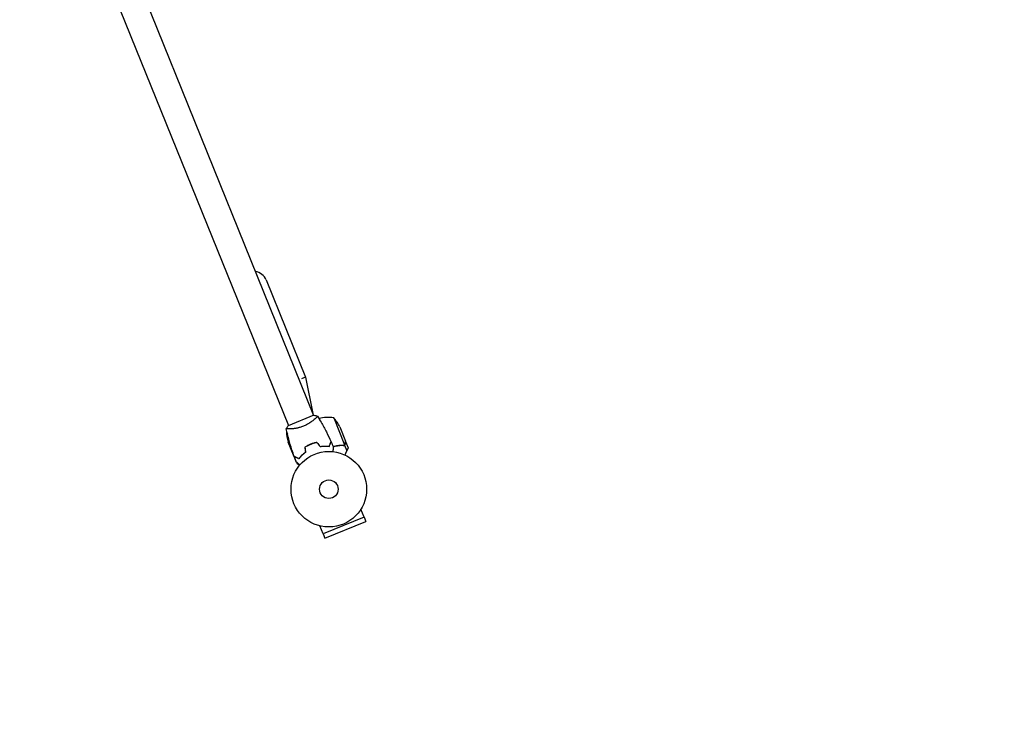
# Model space of a CAD drawing. Units: millimetres. Extents: x -8142 to 8135, y -8135 to 8142.
# Drawn here: x -3203 to -1823, y -979 to -12 of the extents above; entities that cross this region are included whole.
import ezdxf

# ---------------------------------------------------------------- set-up
doc = ezdxf.new("R2010")
doc.units = ezdxf.units.MM
doc.layers.add('2d', color=230, linetype='Continuous')

msp = doc.modelspace()

# ---------------------------------------------------------------- linework, layer by layer
at = {"layer": '2d'}
for p, q in [((-3118.8, 243.5), (-2791.4, -566.8)), ((-3154.1, 229.3), (-2826.6, -581.1)), ((-2857.9, -376.9), (-2802.8, -513.4)), ((-2802.8, -513.4), (-2808.2, -515.6)), ((-2802.8, -513.4), (-2792.5, -564.3)), ((-2791, -566.7), (-2827.1, -581.3)), ((-2789.5, -571.7), (-2789.5, -571.7)), ((-2763.3, -570.3), (-2748, -608.2)), ((-2829.4, -589.5), (-2828, -593.1)), ((-2824.7, -585.9), (-2824.7, -585.9)), ((-2754.7, -582.9), (-2746.5, -603.2)), ((-2818.7, -624.8), (-2826.9, -604.5)), ((-2746.5, -603.4), (-2742.8, -612.5)), ((-2799.3, -609.2), (-2799.4, -609)), ((-2799.2, -609), (-2799.1, -609.1)), ((-2795.7, -607.6), (-2795.8, -607.4)), ((-2795.5, -607.5), (-2795.6, -607.3)), ((-2773.9, -610), (-2774, -609.8)), ((-2774, -610), (-2774, -609.8)), ((-2769.6, -610.1), (-2769.5, -610.3)), ((-2748, -608.5), (-2749.6, -609.2)), ((-2748.8, -608.7), (-2748.8, -608.7)), ((-2748, -608.5), (-2744.7, -616.7)), ((-2818.6, -625), (-2818.5, -624.9)), ((-2818.6, -625), (-2816.2, -631)), ((-2815.6, -632.3), (-2814.9, -634.1)), ((-2814.6, -626.4), (-2814.4, -626.6)), ((-2813, -627.2), (-2812.8, -627.1)), ((-2720.7, -709.8), (-2725.2, -698.6)), ((-2720.7, -709.8), (-2778.2, -733.1)), ((-2775.8, -739.1), (-2718.3, -715.8)), ((-2720.7, -709.8), (-2718.3, -715.8)), ((-2778.2, -733.1), (-2782.8, -721.8)), ((-2778.2, -733), (-2775.8, -739.1))]:
    msp.add_line(p, q, dxfattribs=at)
for centre, radius in [((-3.6, 3.6), 8138.3), ((-2770.1, -670.4), 53), ((-2770.1, -670.4), 13)]:
    msp.add_circle(centre, radius, dxfattribs=at)
for centre, radius, start, end in [((-2875.5, -384), 19, 22, 82), ((-2771.4, -619.7), 50, 80.6503, 104.6191), ((-2799.8, -604.5), 50, 25.6243, 43.1002), ((-2789.3, -619.3), 50, 142.4483, 143.3497), ((-2779.5, -588.7), 50, 180.8998, 198.3757)]:
    msp.add_arc(centre, radius, start, end, dxfattribs=at)
for points, knots in [([(-2786.1, -567.9), (-2786.1, -567.9), (-2786.1, -567.9), (-2786.1, -567.9), (-2786.1, -568), (-2786.1, -568), (-2786.1, -568), (-2786.1, -568.1), (-2786.1, -568.1), (-2786.2, -568.4), (-2786.5, -568.7), (-2787, -569.3), (-2787.2, -569.5), (-2787.7, -570), (-2788, -570.3), (-2789, -571.2), (-2789.7, -571.9), (-2790.8, -572.8), (-2791, -573), (-2791.4, -573.4), (-2791.7, -573.6), (-2792.4, -574.2), (-2792.9, -574.6), (-2794, -575.4), (-2794.5, -575.8), (-2795.4, -576.4), (-2795.7, -576.6), (-2796.4, -577), (-2796.7, -577.3), (-2798.3, -578.3), (-2799.7, -579.1), (-2801.9, -580.3), (-2802.6, -580.7), (-2804.2, -581.4), (-2805, -581.7), (-2805.8, -582.1)], [0.12220864, 0.12220864, 0.12220864, 0.12220864, 0.12268837, 0.12268837, 0.12524335, 0.12524335, 0.12652085, 0.12652085, 0.12779834, 0.12779834, 0.13290832, 0.13290832, 0.13546331, 0.13546331, 0.1380183, 0.1380183, 0.14312827, 0.14312827, 0.14440577, 0.14440577, 0.14568326, 0.14568326, 0.14823825, 0.14823825, 0.15079324, 0.15079324, 0.15207073, 0.15207073, 0.15334823, 0.15334823, 0.15845821, 0.15845821, 0.16101319, 0.16101319, 0.16356818, 0.16356818, 0.16356818, 0.16356818]), ([(-2786.1, -568), (-2784.3, -570.8), (-2782.6, -573.6), (-2778.4, -580.9), (-2775.9, -585.5), (-2771.2, -594.6), (-2769, -599.2), (-2767, -603.8)], [0.059167, 0.059167, 0.059167, 0.059167, 10.001334, 10.001334, 25.653142, 25.653142, 40.963039, 40.963039, 40.963039, 40.963039]), ([(-2829.7, -585.6), (-2829.1, -584.3), (-2828.3, -583.1), (-2827.4, -581.7), (-2827.2, -581.5), (-2827.1, -581.3)], [0, 0, 0, 0, 4.405135, 4.405135, 5.108724, 5.108724, 5.108724, 5.108724]), ([(-2805.8, -582.1), (-2806.6, -582.4), (-2807.4, -582.7), (-2809, -583.2), (-2809.8, -583.5), (-2811, -583.8), (-2811.4, -583.9), (-2812.2, -584.2), (-2812.6, -584.3), (-2813.7, -584.5), (-2814.5, -584.7), (-2816, -585), (-2816.7, -585.1), (-2818.2, -585.3), (-2818.9, -585.4), (-2820.9, -585.7), (-2822.2, -585.8), (-2823.9, -585.9), (-2824.4, -585.9), (-2825.4, -585.9), (-2825.9, -585.9), (-2827.2, -585.9), (-2827.9, -585.9), (-2828.7, -585.8), (-2828.9, -585.8), (-2829.3, -585.8), (-2829.4, -585.7), (-2829.6, -585.7), (-2829.6, -585.7), (-2829.7, -585.6), (-2829.7, -585.6), (-2829.7, -585.6), (-2829.7, -585.6), (-2829.7, -585.6), (-2829.7, -585.6), (-2829.7, -585.6)], [0.16356818, 0.16356818, 0.16356818, 0.16356818, 0.1661247, 0.1661247, 0.16868122, 0.16868122, 0.16995948, 0.16995948, 0.17123774, 0.17123774, 0.17379425, 0.17379425, 0.17635077, 0.17635077, 0.17890729, 0.17890729, 0.18402032, 0.18402032, 0.18657684, 0.18657684, 0.18913336, 0.18913336, 0.19424639, 0.19424639, 0.19680291, 0.19680291, 0.19935943, 0.19935943, 0.20063769, 0.20063769, 0.20191595, 0.20191595, 0.20447247, 0.20447247, 0.20490292, 0.20490292, 0.20490292, 0.20490292]), ([(-2818.6, -624.7), (-2819.7, -621.5), (-2820.8, -618.4), (-2823.4, -610.3), (-2824.8, -605.4), (-2827.5, -595.5), (-2828.6, -590.6), (-2829.7, -585.6)], [0, 0, 0, 0, 10.001335, 10.001335, 25.652861, 25.652861, 40.904303, 40.904303, 40.904303, 40.904303]), ([(-2786.7, -604.7), (-2788.2, -605), (-2789.6, -605.3), (-2791.9, -606), (-2792.6, -606.2), (-2794.1, -606.7), (-2794.8, -607), (-2795.6, -607.3)], [0, 0, 0, 0, 0.004702909, 0.004702909, 0.007054363, 0.007054363, 0.009405818, 0.009405818, 0.009405818, 0.009405818]), ([(-2786.8, -604.9), (-2788.2, -605.2), (-2789.7, -605.5), (-2791.8, -606.2), (-2792.6, -606.4), (-2794, -606.9), (-2794.8, -607.2), (-2795.5, -607.5)], [0, 0, 0, 0, 0.004616902, 0.004616902, 0.006925353, 0.006925353, 0.009233803, 0.009233803, 0.009233803, 0.009233803]), ([(-2769.6, -610.1), (-2769.3, -609.4), (-2769, -608.7), (-2768.5, -607.5), (-2768.3, -606.9), (-2768, -606.1), (-2767.9, -605.9), (-2767.7, -605.5), (-2767.6, -605.3), (-2767.3, -604.7), (-2767.2, -604.4), (-2767.1, -604.1), (-2767.1, -604), (-2767, -603.9), (-2767, -603.9), (-2767, -603.9), (-2767, -603.8), (-2767, -603.8), (-2767, -603.8), (-2767, -603.8), (-2767, -603.8), (-2767, -603.8)], [0, 0, 0, 0, 0.00350666, 0.00350666, 0.00701332, 0.00701332, 0.00876665, 0.00876665, 0.01051997, 0.01051997, 0.01402663, 0.01402663, 0.01577996, 0.01577996, 0.01753329, 0.01753329, 0.02103995, 0.02103995, 0.02454661, 0.02454661, 0.02744921, 0.02744921, 0.02744921, 0.02744921]), ([(-2769.5, -610.3), (-2769.2, -609.6), (-2768.9, -608.9), (-2768.4, -607.7), (-2768.2, -607.1), (-2767.8, -606.4), (-2767.7, -606.1), (-2767.5, -605.7), (-2767.5, -605.5), (-2767.2, -604.9), (-2767.1, -604.7), (-2767, -604.4), (-2766.9, -604.3), (-2766.9, -604.2), (-2766.9, -604.2), (-2766.9, -604.1), (-2766.9, -604.1), (-2766.9, -604.1), (-2766.9, -604.1), (-2766.9, -604.1), (-2766.9, -604.1), (-2766.9, -604.1), (-2766.9, -604.1), (-2766.9, -604.1)], [0, 0, 0, 0, 0.0035063, 0.0035063, 0.0070126, 0.0070126, 0.00876575, 0.00876575, 0.0105189, 0.0105189, 0.0140252, 0.0140252, 0.01577835, 0.01577835, 0.01665493, 0.01665493, 0.0175315, 0.0175315, 0.02103781, 0.02103781, 0.02454411, 0.02454411, 0.0274484, 0.0274484, 0.0274484, 0.0274484]), ([(-2748, -608.5), (-2747.7, -608.3), (-2747.5, -608), (-2747.2, -607.5), (-2747.1, -607.4), (-2747, -607), (-2746.9, -606.8), (-2746.9, -606.6)], [0, 0, 0, 0, 0.5, 0.5, 0.75, 0.75, 1, 1, 1, 1]), ([(-2747.7, -608), (-2747.5, -607.7), (-2747.4, -607.5), (-2747.2, -607.1), (-2747.1, -607), (-2747, -606.7), (-2747, -606.6), (-2747, -606.4)], [0, 0, 0, 0, 0.00218234, 0.00218234, 0.003273511, 0.003273511, 0.004364681, 0.004364681, 0.004364681, 0.004364681]), ([(-2747, -606.4), (-2746.9, -605.6), (-2746.8, -604.9), (-2746.6, -603.8), (-2746.6, -603.4), (-2746.5, -603.2)], [0, 0, 0, 0, 0.00517024, 0.00517024, 0.01034048, 0.01034048, 0.01034048, 0.01034048]), ([(-2802.9, -618.8), (-2803.9, -619.5), (-2804.9, -620.2), (-2806.7, -621.7), (-2807.5, -622.4), (-2809.1, -623.8), (-2809.8, -624.6), (-2811.1, -626), (-2811.7, -626.7), (-2812.3, -627.3)], [0, 0, 0, 0, 0.00398181, 0.00398181, 0.00796362, 0.00796362, 0.01194542, 0.01194542, 0.01592723, 0.01592723, 0.01592723, 0.01592723]), ([(-2802.7, -618.9), (-2803.7, -619.6), (-2804.7, -620.3), (-2806.5, -621.8), (-2807.4, -622.5), (-2808.6, -623.6), (-2808.9, -624), (-2809.7, -624.8), (-2810, -625.1), (-2811.1, -626.2), (-2811.7, -626.9), (-2812.2, -627.6)], [0, 0, 0, 0, 0.00404294, 0.00404294, 0.00808588, 0.00808588, 0.01010735, 0.01010735, 0.01212882, 0.01212882, 0.01617176, 0.01617176, 0.01617176, 0.01617176]), ([(-2795.6, -607.3), (-2797, -607.9), (-2798.4, -608.6), (-2800.5, -609.6), (-2801.2, -610), (-2802.5, -610.8), (-2803.1, -611.2), (-2803.8, -611.6)], [0.009405818, 0.009405818, 0.009405818, 0.009405818, 0.01410835, 0.01410835, 0.016459616, 0.016459616, 0.018810883, 0.018810883, 0.018810883, 0.018810883]), ([(-2795.5, -607.5), (-2796.9, -608.1), (-2798.3, -608.7), (-2800.3, -609.8), (-2801, -610.1), (-2802.3, -610.9), (-2802.9, -611.3), (-2803.6, -611.7)], [0.009233803, 0.009233803, 0.009233803, 0.009233803, 0.013850802, 0.013850802, 0.016159301, 0.016159301, 0.0184678, 0.0184678, 0.0184678, 0.0184678]), ([(-2782.4, -610.7), (-2781.2, -610.5), (-2780, -610.3), (-2777.6, -610.1), (-2776.5, -610.1), (-2774.9, -610), (-2774.3, -610), (-2773.3, -610.1), (-2772.8, -610.1), (-2771.3, -610.1), (-2770.4, -610.2), (-2769.5, -610.3)], [0, 0, 0, 0, 0.00404294, 0.00404294, 0.00808588, 0.00808588, 0.01010735, 0.01010735, 0.01212882, 0.01212882, 0.01617176, 0.01617176, 0.01617176, 0.01617176]), ([(-2782.3, -610.5), (-2781.1, -610.3), (-2779.9, -610.1), (-2777.6, -609.9), (-2776.5, -609.9), (-2774.4, -609.8), (-2773.3, -609.8), (-2771.4, -609.9), (-2770.5, -610), (-2769.6, -610.1)], [0, 0, 0, 0, 0.00398181, 0.00398181, 0.00796362, 0.00796362, 0.01194542, 0.01194542, 0.01592723, 0.01592723, 0.01592723, 0.01592723]), ([(-2763.7, -611.3), (-2763.7, -611.3), (-2763.7, -611.3), (-2763.7, -611.4), (-2763.7, -611.4), (-2763.7, -611.4), (-2763.7, -611.4), (-2763.7, -611.4), (-2763.7, -611.4), (-2763.7, -611.5), (-2763.8, -611.6), (-2763.8, -612), (-2763.9, -612.4), (-2764, -613.2), (-2764, -613.5), (-2764.1, -614.1), (-2764.2, -614.4), (-2764.3, -615.5), (-2764.4, -616.3), (-2764.6, -617.3), (-2764.6, -617.5), (-2764.6, -617.7)], [0.03093242, 0.03093242, 0.03093242, 0.03093242, 0.03756195, 0.03756195, 0.04131815, 0.04131815, 0.04225719, 0.04225719, 0.04319624, 0.04319624, 0.04507434, 0.04507434, 0.04883054, 0.04883054, 0.05070863, 0.05070863, 0.05258673, 0.05258673, 0.05634293, 0.05634293, 0.05718798, 0.05718798, 0.05718798, 0.05718798]), ([(-2749.9, -609), (-2752.6, -609), (-2755.2, -609.1), (-2759.9, -609.8), (-2761.9, -610.1), (-2764, -610.6)], [0, 0, 0, 0, 0.00859307, 0.00859307, 0.01501781, 0.01501781, 0.01501781, 0.01501781]), ([(-2749.9, -609.2), (-2752.9, -609.2), (-2756, -609.4), (-2759.9, -610), (-2760.7, -610.1), (-2762.3, -610.5), (-2763.1, -610.6), (-2763.9, -610.8)], [0, 0, 0, 0, 0.01003251, 0.01003251, 0.01254064, 0.01254064, 0.01502069, 0.01502069, 0.01502069, 0.01502069]), ([(-2757.9, -609.7), (-2758.3, -609.8), (-2758.7, -609.8), (-2759.9, -610), (-2760.7, -610.1), (-2762.3, -610.5), (-2763.1, -610.6), (-2763.9, -610.8)], [0.0087057, 0.0087057, 0.0087057, 0.0087057, 0.010032511, 0.010032511, 0.012540638, 0.012540638, 0.015020695, 0.015020695, 0.015020695, 0.015020695]), ([(-2752.5, -609), (-2752.5, -609), (-2752.6, -609), (-2753, -609), (-2753.3, -609.1), (-2753.7, -609.1)], [0.00381314, 0.00381314, 0.00381314, 0.00381314, 0.004003701, 0.004003701, 0.005338267, 0.005338267, 0.005338267, 0.005338267]), ([(-2750.2, -609), (-2750.4, -609), (-2750.6, -609), (-2751.1, -609), (-2751.4, -609), (-2752, -609), (-2752.3, -609), (-2753, -609), (-2753.3, -609.1), (-2753.7, -609.1)], [0, 0, 0, 0, 0.001334567, 0.001334567, 0.002669134, 0.002669134, 0.004003701, 0.004003701, 0.005338267, 0.005338267, 0.005338267, 0.005338267]), ([(-2749.9, -609.2), (-2749.5, -609.2), (-2749.2, -609.1), (-2748.7, -608.9), (-2748.6, -608.9), (-2748.3, -608.7), (-2748.1, -608.6), (-2748, -608.5)], [0, 0, 0, 0, 0.001155292, 0.001155292, 0.001732938, 0.001732938, 0.002310584, 0.002310584, 0.002310584, 0.002310584]), ([(-2748.8, -608.7), (-2748.8, -608.7), (-2748.8, -608.7), (-2748.8, -608.8), (-2748.8, -608.8), (-2748.8, -608.8), (-2748.8, -608.8)], [-0.00001045581, -0.00001045581, -0.00001045581, -0.00001045581, 0, 0, 0, 0.00000303277, 0.00000303277, 0.00000303277, 0.00000303277]), ([(-2748, -608.5), (-2747.7, -608.3), (-2747.5, -608), (-2747.3, -607.7), (-2747.3, -607.6), (-2747.2, -607.6)], [0, 0, 0, 0, 0.5, 0.5, 0.5610823, 0.5610823, 0.5610823, 0.5610823]), ([(-2747.3, -607.8), (-2747.4, -607.9), (-2747.5, -608), (-2747.7, -608.3), (-2747.9, -608.4), (-2748, -608.5)], [0.5438819, 0.5438819, 0.5438819, 0.5438819, 0.75, 0.75, 1, 1, 1, 1]), ([(-2812.3, -627.3), (-2813, -627), (-2813.7, -626.7), (-2814.9, -626.2), (-2815.5, -626), (-2816.2, -625.6), (-2816.5, -625.5), (-2816.9, -625.4), (-2817.1, -625.3), (-2817.7, -625), (-2817.9, -624.9), (-2818.3, -624.8), (-2818.3, -624.8), (-2818.4, -624.7), (-2818.5, -624.7), (-2818.5, -624.7), (-2818.5, -624.7), (-2818.5, -624.7), (-2818.5, -624.7), (-2818.6, -624.7), (-2818.6, -624.7), (-2818.6, -624.7)], [0, 0, 0, 0, 0.00350666, 0.00350666, 0.00701332, 0.00701332, 0.00876665, 0.00876665, 0.01051997, 0.01051997, 0.01402663, 0.01402663, 0.01577996, 0.01577996, 0.01753329, 0.01753329, 0.02103995, 0.02103995, 0.02454661, 0.02454661, 0.02744921, 0.02744921, 0.02744921, 0.02744921]), ([(-2812.2, -627.6), (-2812.9, -627.3), (-2813.6, -627), (-2814.8, -626.5), (-2815.4, -626.2), (-2816.2, -625.9), (-2816.4, -625.8), (-2816.8, -625.6), (-2817, -625.5), (-2817.6, -625.3), (-2817.9, -625.2), (-2818.2, -625), (-2818.2, -625), (-2818.3, -625), (-2818.3, -625), (-2818.4, -624.9), (-2818.4, -624.9), (-2818.4, -624.9), (-2818.4, -624.9), (-2818.5, -624.9), (-2818.5, -624.9), (-2818.5, -624.9), (-2818.5, -624.9), (-2818.5, -624.9)], [0, 0, 0, 0, 0.0035063, 0.0035063, 0.0070126, 0.0070126, 0.00876575, 0.00876575, 0.0105189, 0.0105189, 0.0140252, 0.0140252, 0.01577835, 0.01577835, 0.01665493, 0.01665493, 0.0175315, 0.0175315, 0.02103781, 0.02103781, 0.02454411, 0.02454411, 0.0274484, 0.0274484, 0.0274484, 0.0274484]), ([(-2810.6, -636.3), (-2810.8, -636.1), (-2810.9, -636), (-2811.8, -635.4), (-2812.4, -634.9), (-2813.2, -634.2), (-2813.5, -634), (-2814, -633.6), (-2814.2, -633.5), (-2814.6, -633.1), (-2814.8, -633), (-2815.1, -632.7), (-2815.3, -632.6), (-2815.5, -632.5), (-2815.6, -632.4), (-2815.6, -632.4), (-2815.6, -632.4), (-2815.6, -632.4), (-2815.6, -632.4), (-2815.6, -632.3), (-2815.7, -632.3), (-2815.7, -632.3), (-2815.7, -632.3), (-2815.7, -632.3)], [0.00292306, 0.00292306, 0.00292306, 0.00292306, 0.00379004, 0.00379004, 0.00758008, 0.00758008, 0.0094751, 0.0094751, 0.01137012, 0.01137012, 0.01326514, 0.01326514, 0.01516016, 0.01516016, 0.01705518, 0.01705518, 0.01800269, 0.01800269, 0.0189502, 0.0189502, 0.02274024, 0.02274024, 0.02935902, 0.02935902, 0.02935902, 0.02935902]), ([(-2814.9, -634.1), (-2814.9, -634.1), (-2814.8, -634.1), (-2814.5, -634.4), (-2814.4, -634.5), (-2814.1, -634.7), (-2814, -634.8), (-2813.8, -635), (-2813.7, -635), (-2813.7, -635.1), (-2813.6, -635.1), (-2813, -635.6), (-2812.2, -636.2), (-2811.2, -637)], [0.5, 0.5, 0.5, 0.5, 0.625, 0.625, 0.6875, 0.6875, 0.71875, 0.734375, 0.7421875, 0.7421875, 0.75, 0.75, 0.9202302, 0.9202302, 0.9202302, 0.9202302]), ([(-2805.6, -621.1), (-2805.8, -621.2), (-2806, -621.3), (-2806.8, -621.9), (-2807.5, -622.4), (-2808.1, -623)], [0.007927615, 0.007927615, 0.007927615, 0.007927615, 0.00859307, 0.00859307, 0.011246937, 0.011246937, 0.011246937, 0.011246937])]:
    msp.add_open_spline(points, degree=3, knots=knots, dxfattribs=at)
for points in [[(-2791, -566.7), (-2789.3, -567), (-2787.6, -567.4), (-2786.1, -567.9)], [(-2786.1, -567.9), (-2786.1, -567.9), (-2786.1, -567.9), (-2786.1, -567.9)], [(-2786.8, -604.9), (-2785.3, -606.8), (-2783.9, -608.7), (-2782.4, -610.7)], [(-2786.7, -604.7), (-2785.2, -606.6), (-2783.8, -608.5), (-2782.3, -610.5)], [(-2766.9, -604.1), (-2765.8, -606.5), (-2764.7, -608.9), (-2763.7, -611.3)], [(-2746.9, -606.6), (-2746.9, -606.8), (-2747, -607), (-2747, -607.2)], [(-2803.8, -611.6), (-2803.5, -614), (-2803.2, -616.4), (-2802.9, -618.8)], [(-2803.6, -611.7), (-2803.3, -614.1), (-2803, -616.5), (-2802.7, -618.9)], [(-2769.4, -610), (-2769.4, -609.9), (-2769.5, -609.9), (-2769.5, -609.8)], [(-2749.4, -608.9), (-2749.6, -608.9), (-2749.7, -609), (-2749.9, -609)], [(-2749.9, -609.2), (-2749.8, -609.2), (-2749.7, -609.2), (-2749.6, -609.2)], [(-2748.8, -608.7), (-2749, -608.8), (-2749.2, -608.9), (-2749.4, -608.9)], [(-2749, -608.8), (-2749.2, -608.9), (-2749.3, -608.9), (-2749.4, -608.9)], [(-2748.8, -608.7), (-2748.9, -608.8), (-2749, -608.8), (-2749, -608.8)], [(-2748, -608.2), (-2748.2, -608.5), (-2748.5, -608.6), (-2748.8, -608.7)], [(-2748.8, -608.7), (-2748.8, -608.7), (-2748.8, -608.7), (-2748.8, -608.7)], [(-2748.8, -608.7), (-2748.8, -608.7), (-2748.8, -608.7), (-2748.8, -608.7)], [(-2748.8, -608.7), (-2748.8, -608.7), (-2748.8, -608.7), (-2748.8, -608.7)], [(-2748.8, -608.7), (-2748.8, -608.7), (-2748.8, -608.7), (-2748.8, -608.7)], [(-2747.7, -608), (-2747.8, -608), (-2747.9, -608.2), (-2748, -608.3)], [(-2747.7, -608), (-2747.8, -608.1), (-2747.9, -608.2), (-2748, -608.2)], [(-2747.2, -607.5), (-2747.2, -607.5), (-2747.2, -607.5), (-2747.2, -607.5)], [(-2742.8, -612.5), (-2742.8, -612.5), (-2742.8, -612.6), (-2742.8, -612.8)], [(-2818.7, -624.8), (-2818.6, -624.8), (-2818.5, -624.9), (-2818.4, -625)], [(-2815.7, -632.3), (-2816.6, -629.9), (-2817.6, -627.4), (-2818.5, -624.9)], [(-2812.9, -627.1), (-2813, -627.1), (-2813, -627.1), (-2813.1, -627.2)], [(-2812.6, -627.2), (-2812.7, -627.2), (-2812.8, -627.3), (-2812.9, -627.3)], [(-2810, -624.8), (-2809.4, -624.2), (-2808.7, -623.7), (-2808, -623.1)]]:
    msp.add_open_spline(points, degree=3, dxfattribs=at)
for points, weights in [([(-2746.5, -603.4), (-2746.5, -603.4), (-2746.6, -604.5), (-2746.9, -606.6)], [0.983775506511, 0.983775506511, 0.989183671007, 1]), ([(-2747.4, -622.5), (-2746.5, -620.5), (-2745.6, -618.6), (-2744.7, -616.7)], [0.999054457313, 0.998421328983, 0.998736509879, 1]), ([(-2744.7, -616.7), (-2743.7, -614.6), (-2743.1, -613.2), (-2742.8, -612.8)], [1, 0.993052325565, 0.993052325565, 1]), ([(-2818.6, -625), (-2818.6, -625), (-2818.5, -625), (-2818.4, -625.2)], [0.983775506511, 0.983775506511, 0.984293983826, 0.985330938456])]:
    msp.add_rational_spline(points, weights, degree=3, dxfattribs=at)

doc.saveas('drawing.dxf')
